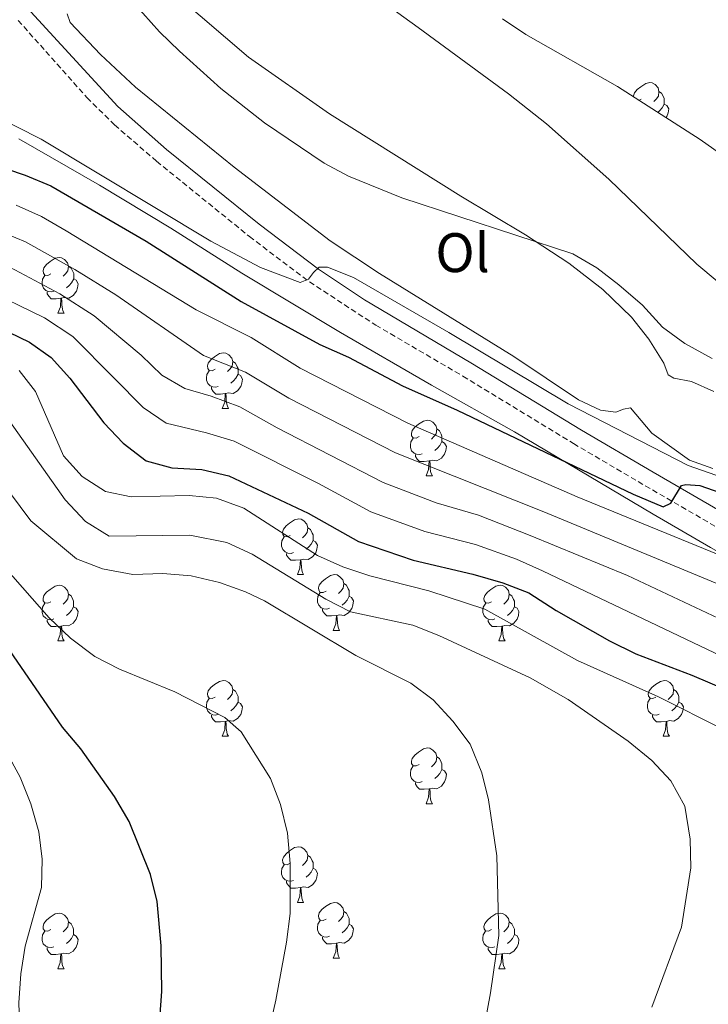
# Model space of a CAD drawing. Units: metres. Extents: x 627507 to 632017, y 4703759 to 4706812.
# Drawn here: x 629595 to 629719, y 4705228 to 4705405 of the extents above; entities that cross this region are included whole.
import ezdxf
from ezdxf.enums import TextEntityAlignment as Align

# ---------------------------------------------------------------- set-up
doc = ezdxf.new("R2010")
doc.units = ezdxf.units.M
doc.header["$MEASUREMENT"] = 0
doc.linetypes.add('TRAZOSX2', pattern=[1.5, 1, -0.5])
for name, color, linetype, lineweight in [('Level 21', 19, 'Continuous', 0), ('Level 35', 92, 'Continuous', 0), ('Level 36', 19, 'Continuous', 40), ('Level 37', 92, 'Continuous', 0), ('Level 4', 36, 'Continuous', 30), ('Level 5', 36, 'Continuous', 0)]:
    doc.layers.add(name, color=color, linetype=linetype, lineweight=lineweight)
doc.styles.add('Arial', font='ARIAL.TTF', dxfattribs={"height": 0.2})

msp = doc.modelspace()

# ---------------------------------------------------------------- linework, layer by layer
at = {"layer": 'Level 21', "color": 19, "linetype": 'Continuous', "lineweight": 0}
for points in [[(629593.94, 4705409.47, 367.22), (629612.27, 4705389.41, 368.14), (629621.06, 4705381.73, 368.47), (629637.71, 4705368.24, 369.25), (629648.36, 4705360.17, 370.04), (629656.66, 4705354.63, 370.64)], [(629656.66, 4705354.63, 370.64), (629675.82, 4705343.31, 371.84), (629695.71, 4705331.19, 373.66), (629708.6, 4705323.62, 374.55), (629734.45, 4705308.62, 377.06), (629748.7, 4705299.74, 379.13), (629755.96, 4705294.27, 380.48), (629766.12, 4705285.17, 382.24), (629773.51, 4705276.72, 383.57), (629783.19, 4705267.09, 384.87), (629792.6, 4705255.56, 386.68), (629797.5, 4705248.27, 388.26), (629798.88, 4705244.83, 388.96), (629799.43, 4705240.12, 389.39), (629799.27, 4705236.27, 390), (629797.98, 4705231.47, 390.49), (629794.76, 4705222.04, 391.4)]]:
    msp.add_polyline3d(points, dxfattribs=at)
at = {"layer": 'Level 21', "color": 19, "linetype": 'TRAZOSX2', "lineweight": 0}
msp.add_polyline3d([(629594.34, 4705404.93, 367.32), (629606.73, 4705391.04, 367.99), (629611.69, 4705386.12, 368.19), (629619.26, 4705379.58, 368.47), (629635.98, 4705366.03, 369.25), (629646.75, 4705357.88, 370.04), (629658.7, 4705350.09, 370.88), (629674.38, 4705340.91, 371.84), (629694.27, 4705328.78, 373.66), (629707.18, 4705321.2, 374.55), (629734.41, 4705305.4, 377.23), (629747.11, 4705297.43, 379.13), (629754.18, 4705292.1, 380.48), (629764.12, 4705283.19, 382.24), (629771.46, 4705274.81, 383.57), (629781.11, 4705265.21, 384.87), (629791.48, 4705252.38, 387), (629795, 4705246.97, 388.26), (629796.13, 4705244.14, 388.96), (629796.62, 4705240.02, 389.39), (629796.48, 4705236.76, 390), (629791.84, 4705221.9, 391.48)], dxfattribs=at)
at = {"layer": 'Level 35', "color": 92, "linetype": 'Continuous', "lineweight": 0, "ltscale": 0.5}
for points in [[(629729.98, 4705374.37, 367.01), (629717.05, 4705383.48, 367.04), (629702.17, 4705393.01, 366.69), (629685.67, 4705402.4, 366.33), (629681.52, 4705405.2, 366.37)], [(629594.49, 4705383.62, 378.88), (629609, 4705375.26, 378.72), (629621.82, 4705367.52, 378.96), (629634.6, 4705359.44, 379.84), (629652.32, 4705348.77, 381.32), (629668.71, 4705339.28, 382.67), (629683.65, 4705330.9, 383.38), (629708.62, 4705316.1, 386.84), (629718.92, 4705310.06, 386.84), (629727.54, 4705305.2, 388.28)]]:
    msp.add_polyline3d(points, dxfattribs=at)
at = {"layer": 'Level 36', "color": 92, "linetype": 'Continuous', "lineweight": 0}
for points in [[(629705.12, 4705391.12), (629705.09, 4705391.35), (629705.25, 4705391.87), (629705.73, 4705392.47), (629706.36, 4705393), (629707.26, 4705393.58), (629708.01, 4705393.74), (629708.43, 4705393.69), (629708.96, 4705393.37), (629709.49, 4705392.79), (629709.65, 4705392.15), (629709.54, 4705391.3), (629709.12, 4705390.77), (629708.7, 4705390.34)], [(629706.47, 4705390.77), (629706.02, 4705390.54)], [(629709.65, 4705392.15), (629710.13, 4705391.83), (629710.44, 4705391.19), (629710.6, 4705390.87), (629710.6, 4705390.29), (629710.6, 4705389.87), (629710.23, 4705389.18), (629709.81, 4705388.7), (629709.43, 4705388.36)], [(629710.6, 4705389.87), (629711.06, 4705389.62), (629711.4, 4705389), (629711.29, 4705388.28), (629711.08, 4705387.64), (629710.9, 4705387.42)], [(629600.2, 4705359.31), (629599.67, 4705359.04), (629599.14, 4705359.1), (629598.88, 4705359.47), (629598.82, 4705359.89), (629598.98, 4705360.41), (629599.46, 4705361.01), (629600.1, 4705361.54), (629601, 4705362.12), (629601.74, 4705362.28), (629602.16, 4705362.23), (629602.7, 4705361.91), (629603.22, 4705361.33), (629603.38, 4705360.69), (629603.28, 4705359.84), (629602.85, 4705359.31), (629602.43, 4705358.88)], [(629603.38, 4705360.69), (629603.86, 4705360.37), (629604.18, 4705359.73), (629604.34, 4705359.41), (629604.34, 4705358.83), (629604.34, 4705358.41), (629603.96, 4705357.72), (629603.54, 4705357.24), (629603.06, 4705356.82)], [(629600.78, 4705356.23), (629600.36, 4705356.07), (629599.78, 4705356.13), (629599.3, 4705356.34), (629598.88, 4705356.76), (629598.66, 4705357.35), (629598.66, 4705357.77), (629598.72, 4705358.35), (629599.14, 4705359.04)], [(629604.34, 4705358.41), (629604.79, 4705358.16), (629605.14, 4705357.54), (629605.02, 4705356.82), (629604.82, 4705356.18), (629604.23, 4705355.44), (629603.44, 4705354.96), (629602.58, 4705355.06), (629602.16, 4705354.93)], [(629602.04, 4705354.93), (629601.16, 4705354.85), (629600.31, 4705354.85), (629599.88, 4705355.28), (629599.56, 4705355.75), (629599.56, 4705356.07)], [(629601.5, 4705352.25), (629601.94, 4705353.41), (629602.04, 4705354.93), (629602.16, 4705354.93), (629602.19, 4705354.35), (629602.22, 4705353.66), (629602.3, 4705353.05), (629602.41, 4705352.65), (629602.62, 4705352.25)], [(629601.5, 4705352.25), (629602.62, 4705352.25)], [(629629.78, 4705342.16), (629629.25, 4705341.9), (629628.72, 4705341.96), (629628.45, 4705342.32), (629628.4, 4705342.75), (629628.56, 4705343.27), (629629.04, 4705343.86), (629629.67, 4705344.4), (629630.57, 4705344.98), (629631.32, 4705345.14), (629631.74, 4705345.08), (629632.27, 4705344.77), (629632.8, 4705344.18), (629632.96, 4705343.54), (629632.85, 4705342.7), (629632.43, 4705342.16), (629632.01, 4705341.74)], [(629632.96, 4705343.54), (629633.44, 4705343.23), (629633.75, 4705342.59), (629633.91, 4705342.27), (629633.91, 4705341.69), (629633.91, 4705341.26), (629633.54, 4705340.58), (629633.12, 4705340.1), (629632.64, 4705339.68)], [(629630.36, 4705339.08), (629629.94, 4705338.92), (629629.35, 4705338.98), (629628.88, 4705339.2), (629628.45, 4705339.62), (629628.24, 4705340.2), (629628.24, 4705340.62), (629628.29, 4705341.21), (629628.72, 4705341.9)], [(629633.91, 4705341.26), (629634.37, 4705341.02), (629634.71, 4705340.4), (629634.6, 4705339.68), (629634.39, 4705339.04), (629633.81, 4705338.3), (629633.01, 4705337.82), (629632.16, 4705337.92), (629631.73, 4705337.79)], [(629631.62, 4705337.79), (629630.73, 4705337.7), (629629.89, 4705337.7), (629629.46, 4705338.14), (629629.14, 4705338.61), (629629.14, 4705338.92)], [(629631.08, 4705335.1), (629631.51, 4705336.26), (629631.62, 4705337.79), (629631.73, 4705337.79), (629631.77, 4705337.2), (629631.8, 4705336.52), (629631.87, 4705335.9), (629631.99, 4705335.5), (629632.2, 4705335.1)], [(629631.08, 4705335.1), (629632.2, 4705335.1)], [(629666.47, 4705330.03), (629665.94, 4705329.76), (629665.41, 4705329.82), (629665.14, 4705330.19), (629665.09, 4705330.61), (629665.25, 4705331.13), (629665.73, 4705331.73), (629666.36, 4705332.26), (629667.26, 4705332.84), (629668.01, 4705333), (629668.43, 4705332.95), (629668.96, 4705332.63), (629669.49, 4705332.05), (629669.65, 4705331.41), (629669.54, 4705330.56), (629669.12, 4705330.03), (629668.7, 4705329.6)], [(629669.65, 4705331.41), (629670.13, 4705331.09), (629670.44, 4705330.45), (629670.6, 4705330.13), (629670.6, 4705329.55), (629670.6, 4705329.13), (629670.23, 4705328.44), (629669.81, 4705327.96), (629669.33, 4705327.54)], [(629667.05, 4705326.95), (629666.63, 4705326.79), (629666.04, 4705326.85), (629665.57, 4705327.06), (629665.14, 4705327.48), (629664.93, 4705328.07), (629664.93, 4705328.49), (629664.98, 4705329.07), (629665.41, 4705329.76)], [(629670.6, 4705329.13), (629671.06, 4705328.88), (629671.4, 4705328.26), (629671.29, 4705327.54), (629671.08, 4705326.9), (629670.5, 4705326.16), (629669.7, 4705325.68), (629668.85, 4705325.78), (629668.42, 4705325.65)], [(629668.31, 4705325.65), (629667.42, 4705325.57), (629666.58, 4705325.57), (629666.15, 4705326), (629665.83, 4705326.47), (629665.83, 4705326.79)], [(629667.77, 4705322.97), (629668.2, 4705324.13), (629668.31, 4705325.65), (629668.42, 4705325.65), (629668.46, 4705325.07), (629668.49, 4705324.38), (629668.56, 4705323.77), (629668.68, 4705323.37), (629668.89, 4705322.97)], [(629667.77, 4705322.97), (629668.89, 4705322.97)], [(629643.28, 4705312.26), (629642.75, 4705311.99), (629642.22, 4705312.05), (629641.95, 4705312.42), (629641.9, 4705312.84), (629642.06, 4705313.36), (629642.54, 4705313.96), (629643.17, 4705314.49), (629644.07, 4705315.07), (629644.82, 4705315.23), (629645.24, 4705315.18), (629645.77, 4705314.86), (629646.3, 4705314.28), (629646.46, 4705313.64), (629646.35, 4705312.79), (629645.93, 4705312.26), (629645.51, 4705311.83)], [(629646.46, 4705313.64), (629646.94, 4705313.32), (629647.25, 4705312.68), (629647.41, 4705312.36), (629647.41, 4705311.78), (629647.41, 4705311.36), (629647.04, 4705310.67), (629646.62, 4705310.19), (629646.14, 4705309.77)], [(629643.86, 4705309.18), (629643.44, 4705309.02), (629642.85, 4705309.08), (629642.38, 4705309.29), (629641.95, 4705309.71), (629641.74, 4705310.3), (629641.74, 4705310.72), (629641.79, 4705311.3), (629642.22, 4705311.99)], [(629647.41, 4705311.36), (629647.87, 4705311.11), (629648.21, 4705310.49), (629648.1, 4705309.77), (629647.89, 4705309.13), (629647.31, 4705308.39), (629646.51, 4705307.91), (629645.66, 4705308.01), (629645.23, 4705307.88)], [(629645.12, 4705307.88), (629644.23, 4705307.8), (629643.39, 4705307.8), (629642.96, 4705308.23), (629642.64, 4705308.7), (629642.64, 4705309.02)], [(629644.58, 4705305.2), (629645.01, 4705306.36), (629645.12, 4705307.88), (629645.23, 4705307.88), (629645.27, 4705307.3), (629645.3, 4705306.61), (629645.37, 4705306), (629645.49, 4705305.6), (629645.7, 4705305.2)], [(629644.58, 4705305.2), (629645.7, 4705305.2)], [(629649.75, 4705302.22), (629649.22, 4705301.96), (629648.69, 4705302.01), (629648.43, 4705302.38), (629648.37, 4705302.81), (629648.53, 4705303.33), (629649.01, 4705303.92), (629649.65, 4705304.45), (629650.55, 4705305.04), (629651.29, 4705305.2), (629651.72, 4705305.14), (629652.25, 4705304.83), (629652.78, 4705304.24), (629652.94, 4705303.6), (629652.83, 4705302.75), (629652.4, 4705302.22), (629651.98, 4705301.8)], [(629600.2, 4705300.32), (629599.67, 4705300.05), (629599.14, 4705300.11), (629598.87, 4705300.48), (629598.82, 4705300.9), (629598.98, 4705301.42), (629599.46, 4705302.02), (629600.09, 4705302.55), (629600.99, 4705303.13), (629601.74, 4705303.29), (629602.16, 4705303.24), (629602.69, 4705302.92), (629603.22, 4705302.34), (629603.38, 4705301.7), (629603.27, 4705300.85), (629602.85, 4705300.32), (629602.43, 4705299.89)], [(629650.34, 4705299.14), (629649.91, 4705298.98), (629649.33, 4705299.04), (629648.85, 4705299.25), (629648.43, 4705299.68), (629648.21, 4705300.26), (629648.21, 4705300.68), (629648.27, 4705301.27), (629648.69, 4705301.96)], [(629652.94, 4705303.6), (629653.41, 4705303.29), (629653.73, 4705302.65), (629653.89, 4705302.33), (629653.89, 4705301.75), (629653.89, 4705301.32), (629653.52, 4705300.63), (629653.1, 4705300.15), (629652.62, 4705299.73)], [(629679.53, 4705300.32), (629679, 4705300.05), (629678.47, 4705300.11), (629678.2, 4705300.48), (629678.15, 4705300.9), (629678.31, 4705301.42), (629678.79, 4705302.02), (629679.42, 4705302.55), (629680.32, 4705303.13), (629681.07, 4705303.29), (629681.49, 4705303.24), (629682.02, 4705302.92), (629682.55, 4705302.34), (629682.71, 4705301.7), (629682.6, 4705300.85), (629682.18, 4705300.32), (629681.76, 4705299.89)], [(629603.38, 4705301.7), (629603.86, 4705301.38), (629604.17, 4705300.74), (629604.33, 4705300.42), (629604.33, 4705299.84), (629604.33, 4705299.42), (629603.96, 4705298.73), (629603.54, 4705298.25), (629603.06, 4705297.83)], [(629653.89, 4705301.32), (629654.34, 4705301.07), (629654.69, 4705300.46), (629654.58, 4705299.73), (629654.37, 4705299.09), (629653.78, 4705298.35), (629652.99, 4705297.87), (629652.14, 4705297.98), (629651.71, 4705297.85)], [(629682.71, 4705301.7), (629683.19, 4705301.38), (629683.5, 4705300.74), (629683.66, 4705300.42), (629683.66, 4705299.84), (629683.66, 4705299.42), (629683.29, 4705298.73), (629682.87, 4705298.25), (629682.39, 4705297.83)], [(629600.78, 4705297.24), (629600.36, 4705297.08), (629599.77, 4705297.14), (629599.3, 4705297.35), (629598.87, 4705297.77), (629598.66, 4705298.36), (629598.66, 4705298.78), (629598.71, 4705299.36), (629599.14, 4705300.05)], [(629604.33, 4705299.42), (629604.79, 4705299.17), (629605.13, 4705298.55), (629605.02, 4705297.83), (629604.81, 4705297.19), (629604.23, 4705296.45), (629603.43, 4705295.97), (629602.58, 4705296.07), (629602.15, 4705295.94)], [(629651.6, 4705297.85), (629650.71, 4705297.76), (629649.86, 4705297.76), (629649.44, 4705298.19), (629649.12, 4705298.67), (629649.12, 4705298.98)], [(629680.11, 4705297.24), (629679.68, 4705297.08), (629679.1, 4705297.14), (629678.62, 4705297.35), (629678.2, 4705297.77), (629677.98, 4705298.36), (629677.98, 4705298.78), (629678.04, 4705299.36), (629678.47, 4705300.05)], [(629683.66, 4705299.42), (629684.12, 4705299.17), (629684.46, 4705298.55), (629684.35, 4705297.83), (629684.14, 4705297.19), (629683.56, 4705296.45), (629682.76, 4705295.97), (629681.91, 4705296.07), (629681.48, 4705295.94)], [(629602.04, 4705295.94), (629601.15, 4705295.86), (629600.31, 4705295.86), (629599.88, 4705296.29), (629599.56, 4705296.76), (629599.56, 4705297.08)], [(629651.05, 4705295.16), (629651.49, 4705296.32), (629651.6, 4705297.85), (629651.71, 4705297.85), (629651.74, 4705297.26), (629651.78, 4705296.58), (629651.85, 4705295.96), (629651.96, 4705295.56), (629652.18, 4705295.16)], [(629681.37, 4705295.94), (629680.48, 4705295.86), (629679.64, 4705295.86), (629679.21, 4705296.29), (629678.89, 4705296.76), (629678.89, 4705297.08)], [(629601.5, 4705293.26), (629601.93, 4705294.42), (629602.04, 4705295.94), (629602.15, 4705295.94), (629602.19, 4705295.36), (629602.22, 4705294.67), (629602.29, 4705294.06), (629602.41, 4705293.66), (629602.62, 4705293.26)], [(629651.05, 4705295.16), (629652.18, 4705295.16)], [(629680.82, 4705293.26), (629681.26, 4705294.42), (629681.37, 4705295.94), (629681.48, 4705295.94), (629681.52, 4705295.36), (629681.55, 4705294.67), (629681.62, 4705294.06), (629681.74, 4705293.66), (629681.95, 4705293.26)], [(629601.5, 4705293.26), (629602.62, 4705293.26)], [(629680.82, 4705293.26), (629681.95, 4705293.26)], [(629629.78, 4705283.17), (629629.24, 4705282.91), (629628.72, 4705282.96), (629628.45, 4705283.33), (629628.4, 4705283.76), (629628.56, 4705284.28), (629629.04, 4705284.87), (629629.67, 4705285.4), (629630.57, 4705285.99), (629631.32, 4705286.15), (629631.74, 4705286.09), (629632.27, 4705285.78), (629632.8, 4705285.19), (629632.96, 4705284.55), (629632.85, 4705283.7), (629632.42, 4705283.17), (629632, 4705282.75)], [(629709.1, 4705283.17), (629708.57, 4705282.91), (629708.04, 4705282.96), (629707.78, 4705283.33), (629707.72, 4705283.76), (629707.88, 4705284.28), (629708.36, 4705284.87), (629709, 4705285.4), (629709.9, 4705285.99), (629710.64, 4705286.15), (629711.07, 4705286.09), (629711.6, 4705285.78), (629712.13, 4705285.19), (629712.29, 4705284.55), (629712.18, 4705283.7), (629711.75, 4705283.17), (629711.33, 4705282.75)], [(629632.96, 4705284.55), (629633.44, 4705284.24), (629633.75, 4705283.6), (629633.91, 4705283.28), (629633.91, 4705282.7), (629633.91, 4705282.27), (629633.54, 4705281.58), (629633.12, 4705281.1), (629632.64, 4705280.68)], [(629712.29, 4705284.55), (629712.76, 4705284.24), (629713.08, 4705283.6), (629713.24, 4705283.28), (629713.24, 4705282.7), (629713.24, 4705282.27), (629712.87, 4705281.58), (629712.45, 4705281.1), (629711.97, 4705280.68)], [(629630.36, 4705280.09), (629629.94, 4705279.93), (629629.35, 4705279.99), (629628.88, 4705280.2), (629628.45, 4705280.63), (629628.24, 4705281.21), (629628.24, 4705281.63), (629628.29, 4705282.22), (629628.72, 4705282.91)], [(629709.69, 4705280.09), (629709.26, 4705279.93), (629708.68, 4705279.99), (629708.2, 4705280.2), (629707.78, 4705280.63), (629707.56, 4705281.21), (629707.56, 4705281.63), (629707.62, 4705282.22), (629708.04, 4705282.91)], [(629633.91, 4705282.27), (629634.36, 4705282.02), (629634.71, 4705281.41), (629634.6, 4705280.68), (629634.39, 4705280.04), (629633.8, 4705279.3), (629633.01, 4705278.82), (629632.16, 4705278.93), (629631.73, 4705278.8)], [(629713.24, 4705282.27), (629713.69, 4705282.02), (629714.04, 4705281.41), (629713.93, 4705280.68), (629713.72, 4705280.04), (629713.13, 4705279.3), (629712.34, 4705278.82), (629711.49, 4705278.93), (629711.06, 4705278.8)], [(629631.62, 4705278.8), (629630.73, 4705278.71), (629629.88, 4705278.71), (629629.46, 4705279.14), (629629.14, 4705279.62), (629629.14, 4705279.93)], [(629710.95, 4705278.8), (629710.06, 4705278.71), (629709.21, 4705278.71), (629708.79, 4705279.14), (629708.47, 4705279.62), (629708.47, 4705279.93)], [(629631.08, 4705276.11), (629631.51, 4705277.27), (629631.62, 4705278.8), (629631.73, 4705278.8), (629631.76, 4705278.21), (629631.8, 4705277.53), (629631.87, 4705276.91), (629631.98, 4705276.51), (629632.2, 4705276.11)], [(629710.4, 4705276.11), (629710.84, 4705277.27), (629710.95, 4705278.8), (629711.06, 4705278.8), (629711.09, 4705278.21), (629711.13, 4705277.53), (629711.2, 4705276.91), (629711.31, 4705276.51), (629711.53, 4705276.11)], [(629631.08, 4705276.11), (629632.2, 4705276.11)], [(629710.4, 4705276.11), (629711.53, 4705276.11)], [(629666.47, 4705271.03), (629665.94, 4705270.77), (629665.41, 4705270.82), (629665.14, 4705271.19), (629665.09, 4705271.62), (629665.25, 4705272.14), (629665.73, 4705272.73), (629666.36, 4705273.26), (629667.26, 4705273.85), (629668.01, 4705274.01), (629668.43, 4705273.95), (629668.96, 4705273.64), (629669.49, 4705273.05), (629669.65, 4705272.41), (629669.54, 4705271.56), (629669.12, 4705271.03), (629668.7, 4705270.61)], [(629669.65, 4705272.41), (629670.13, 4705272.1), (629670.44, 4705271.46), (629670.6, 4705271.14), (629670.6, 4705270.56), (629670.6, 4705270.13), (629670.23, 4705269.44), (629669.81, 4705268.96), (629669.33, 4705268.54)], [(629667.05, 4705267.95), (629666.63, 4705267.79), (629666.04, 4705267.85), (629665.57, 4705268.06), (629665.14, 4705268.49), (629664.93, 4705269.07), (629664.93, 4705269.49), (629664.98, 4705270.08), (629665.41, 4705270.77)], [(629670.6, 4705270.13), (629671.06, 4705269.88), (629671.4, 4705269.27), (629671.29, 4705268.54), (629671.08, 4705267.9), (629670.5, 4705267.16), (629669.7, 4705266.68), (629668.85, 4705266.79), (629668.42, 4705266.66)], [(629668.31, 4705266.66), (629667.42, 4705266.57), (629666.58, 4705266.57), (629666.15, 4705267), (629665.83, 4705267.48), (629665.83, 4705267.79)], [(629667.77, 4705263.97), (629668.2, 4705265.13), (629668.31, 4705266.66), (629668.42, 4705266.66), (629668.46, 4705266.07), (629668.49, 4705265.39), (629668.56, 4705264.77), (629668.68, 4705264.37), (629668.89, 4705263.97)], [(629667.77, 4705263.97), (629668.89, 4705263.97)], [(629643.28, 4705253.26), (629642.75, 4705253), (629642.22, 4705253.06), (629641.95, 4705253.42), (629641.9, 4705253.85), (629642.06, 4705254.37), (629642.54, 4705254.96), (629643.17, 4705255.5), (629644.07, 4705256.08), (629644.82, 4705256.24), (629645.24, 4705256.18), (629645.77, 4705255.87), (629646.3, 4705255.28), (629646.46, 4705254.64), (629646.35, 4705253.8), (629645.93, 4705253.26), (629645.51, 4705252.84)], [(629646.46, 4705254.64), (629646.94, 4705254.33), (629647.25, 4705253.69), (629647.41, 4705253.37), (629647.41, 4705252.79), (629647.41, 4705252.36), (629647.04, 4705251.68), (629646.62, 4705251.2), (629646.14, 4705250.78)], [(629643.86, 4705250.18), (629643.44, 4705250.02), (629642.85, 4705250.08), (629642.38, 4705250.3), (629641.95, 4705250.72), (629641.74, 4705251.3), (629641.74, 4705251.72), (629641.79, 4705252.31), (629642.22, 4705253)], [(629647.41, 4705252.36), (629647.87, 4705252.12), (629648.21, 4705251.5), (629648.1, 4705250.78), (629647.89, 4705250.14), (629647.31, 4705249.4), (629646.51, 4705248.92), (629645.66, 4705249.02), (629645.23, 4705248.89)], [(629645.12, 4705248.89), (629644.23, 4705248.8), (629643.39, 4705248.8), (629642.96, 4705249.24), (629642.64, 4705249.71), (629642.64, 4705250.02)], [(629644.58, 4705246.2), (629645.01, 4705247.36), (629645.12, 4705248.89), (629645.23, 4705248.89), (629645.27, 4705248.3), (629645.3, 4705247.62), (629645.37, 4705247), (629645.49, 4705246.6), (629645.7, 4705246.2)], [(629644.58, 4705246.2), (629645.7, 4705246.2)], [(629649.75, 4705243.23), (629649.22, 4705242.96), (629648.69, 4705243.02), (629648.43, 4705243.39), (629648.37, 4705243.82), (629648.53, 4705244.34), (629649.01, 4705244.93), (629649.65, 4705245.46), (629650.55, 4705246.04), (629651.29, 4705246.2), (629651.72, 4705246.15), (629652.25, 4705245.84), (629652.78, 4705245.25), (629652.94, 4705244.61), (629652.83, 4705243.76), (629652.4, 4705243.23), (629651.98, 4705242.8)], [(629600.2, 4705241.32), (629599.67, 4705241.06), (629599.14, 4705241.11), (629598.87, 4705241.48), (629598.82, 4705241.91), (629598.98, 4705242.43), (629599.46, 4705243.02), (629600.09, 4705243.55), (629600.99, 4705244.14), (629601.74, 4705244.3), (629602.16, 4705244.24), (629602.69, 4705243.93), (629603.22, 4705243.34), (629603.38, 4705242.7), (629603.27, 4705241.85), (629602.85, 4705241.32), (629602.43, 4705240.9)], [(629652.94, 4705244.61), (629653.41, 4705244.3), (629653.73, 4705243.66), (629653.89, 4705243.34), (629653.89, 4705242.76), (629653.89, 4705242.33), (629653.52, 4705241.64), (629653.1, 4705241.16), (629652.62, 4705240.74)], [(629679.52, 4705241.32), (629678.99, 4705241.06), (629678.46, 4705241.12), (629678.2, 4705241.48), (629678.14, 4705241.91), (629678.3, 4705242.43), (629678.78, 4705243.02), (629679.42, 4705243.56), (629680.32, 4705244.14), (629681.06, 4705244.3), (629681.49, 4705244.24), (629682.02, 4705243.93), (629682.55, 4705243.34), (629682.71, 4705242.7), (629682.6, 4705241.86), (629682.17, 4705241.32), (629681.75, 4705240.9)], [(629603.38, 4705242.7), (629603.86, 4705242.39), (629604.17, 4705241.75), (629604.33, 4705241.43), (629604.33, 4705240.85), (629604.33, 4705240.42), (629603.96, 4705239.73), (629603.54, 4705239.25), (629603.06, 4705238.83)], [(629650.34, 4705240.15), (629649.91, 4705239.99), (629649.33, 4705240.05), (629648.85, 4705240.26), (629648.43, 4705240.68), (629648.21, 4705241.27), (629648.21, 4705241.69), (629648.27, 4705242.28), (629648.69, 4705242.96)], [(629653.89, 4705242.33), (629654.34, 4705242.08), (629654.69, 4705241.46), (629654.58, 4705240.74), (629654.37, 4705240.1), (629653.78, 4705239.36), (629652.99, 4705238.88), (629652.14, 4705238.98), (629651.71, 4705238.86)], [(629682.71, 4705242.7), (629683.18, 4705242.39), (629683.5, 4705241.75), (629683.66, 4705241.43), (629683.66, 4705240.85), (629683.66, 4705240.42), (629683.29, 4705239.74), (629682.87, 4705239.26), (629682.39, 4705238.84)], [(629600.78, 4705238.24), (629600.36, 4705238.08), (629599.77, 4705238.14), (629599.3, 4705238.35), (629598.87, 4705238.78), (629598.66, 4705239.36), (629598.66, 4705239.78), (629598.71, 4705240.37), (629599.14, 4705241.06)], [(629604.33, 4705240.42), (629604.79, 4705240.17), (629605.13, 4705239.56), (629605.02, 4705238.83), (629604.81, 4705238.19), (629604.23, 4705237.45), (629603.43, 4705236.97), (629602.58, 4705237.08), (629602.15, 4705236.95)], [(629651.6, 4705238.86), (629650.71, 4705238.77), (629649.86, 4705238.77), (629649.44, 4705239.2), (629649.12, 4705239.68), (629649.12, 4705239.99)], [(629680.11, 4705238.24), (629679.68, 4705238.08), (629679.1, 4705238.14), (629678.62, 4705238.36), (629678.2, 4705238.78), (629677.98, 4705239.36), (629677.98, 4705239.78), (629678.04, 4705240.37), (629678.46, 4705241.06)], [(629683.66, 4705240.42), (629684.11, 4705240.18), (629684.46, 4705239.56), (629684.35, 4705238.84), (629684.14, 4705238.2), (629683.55, 4705237.46), (629682.76, 4705236.98), (629681.91, 4705237.08), (629681.48, 4705236.95)], [(629651.05, 4705236.17), (629651.49, 4705237.33), (629651.6, 4705238.86), (629651.71, 4705238.86), (629651.74, 4705238.27), (629651.78, 4705237.58), (629651.85, 4705236.97), (629651.96, 4705236.57), (629652.18, 4705236.17)], [(629602.04, 4705236.95), (629601.15, 4705236.86), (629600.31, 4705236.86), (629599.88, 4705237.29), (629599.56, 4705237.77), (629599.56, 4705238.08)], [(629601.5, 4705234.26), (629601.93, 4705235.42), (629602.04, 4705236.95), (629602.15, 4705236.95), (629602.19, 4705236.36), (629602.22, 4705235.68), (629602.29, 4705235.06), (629602.41, 4705234.66), (629602.62, 4705234.26)], [(629681.37, 4705236.95), (629680.48, 4705236.86), (629679.63, 4705236.86), (629679.21, 4705237.3), (629678.89, 4705237.77), (629678.89, 4705238.08)], [(629680.82, 4705234.26), (629681.26, 4705235.42), (629681.37, 4705236.95), (629681.48, 4705236.95), (629681.51, 4705236.36), (629681.55, 4705235.68), (629681.62, 4705235.06), (629681.73, 4705234.66), (629681.95, 4705234.26)], [(629651.05, 4705236.17), (629652.18, 4705236.17)], [(629601.5, 4705234.26), (629602.62, 4705234.26)], [(629680.82, 4705234.26), (629681.95, 4705234.26)]]:
    msp.add_lwpolyline(points, dxfattribs=at)
for points in [[(629622.96, 4705409.36, 364.42), (629635.8, 4705398.32, 364.59), (629650.38, 4705388.14, 364.68), (629674.02, 4705373.32, 364.59), (629685.66, 4705366.32, 364.85), (629693.42, 4705361.22, 365.46), (629699.55, 4705356.51, 366.07), (629704.72, 4705351.53, 366.68), (629707.82, 4705347.59, 367.37), (629710.5, 4705343.28, 368.24), (629711.29, 4705341.18, 368.85), (629712.34, 4705340.53, 369.2), (629715.5, 4705339.94, 369.37), (629719.51, 4705338.15, 369.46)], [(629650.48, 4705365.25, 366.5), (629633.2, 4705378.54, 365.9), (629615.46, 4705392.92, 365.72), (629609.18, 4705398.82, 365.81), (629603.7, 4705404.58, 365.81), (629603.17, 4705406.12, 365.72)], [(629719.36, 4705324.29, 370.41), (629715.14, 4705325.8, 370.33), (629708.37, 4705330.65, 370.06), (629704.52, 4705335.21, 369.8), (629703.24, 4705334.96, 369.89), (629701.89, 4705334.45, 370.06), (629699.15, 4705334.79, 370.33), (629695.18, 4705336.63, 370.15), (629683.54, 4705344.43, 369.11), (629659.39, 4705359.4, 367.11), (629650.48, 4705365.25, 366.5)]]:
    msp.add_polyline3d(points, dxfattribs=at)
at = {"layer": 'Level 4', "color": 36, "linetype": 'Continuous', "lineweight": 30}
for points in [[(629585.82, 4705380.37, 375), (629595.62, 4705377.06, 375), (629600.25, 4705375.17, 375), (629617.37, 4705365.21, 375), (629634.49, 4705354.32, 375), (629648.64, 4705346.6, 375), (629653.77, 4705344.34, 375), (629663.49, 4705339.16, 375), (629673.32, 4705334.8, 375), (629705.02, 4705319.67, 375), (629710.42, 4705317.38, 375), (629711.81, 4705318.08, 375), (629713.69, 4705321.21, 375), (629714.48, 4705321.43, 375), (629716.99, 4705321.21, 375), (629726.43, 4705317.91, 375)], [(629587.15, 4705351.44, 400), (629596.4, 4705347.04, 400), (629600.28, 4705344.3, 400), (629603.63, 4705340.56, 400), (629609.73, 4705332.51, 400), (629613.22, 4705328.86, 400), (629617.39, 4705325.7, 400), (629622.01, 4705324.43, 400), (629627.37, 4705324.09, 400), (629632.24, 4705322.97, 400), (629646.54, 4705316.24, 400), (629655.59, 4705311.16, 400), (629665.44, 4705307.78, 400), (629676.13, 4705305.31, 400), (629681.56, 4705303.73, 400), (629686.23, 4705301.95, 400), (629691.18, 4705298.72, 400), (629700.74, 4705293.26, 400), (629705.5, 4705290.93, 400), (629715.59, 4705287.1, 400), (629730.09, 4705280.93, 400)], [(629593.58, 4705150.13, 425), (629599.46, 4705163.93, 425), (629602.64, 4705167.84, 425), (629605.68, 4705172.64, 425), (629610.77, 4705182.44, 425), (629615.98, 4705198.84, 425), (629617.42, 4705203.75, 425), (629617.74, 4705208.74, 425), (629619.73, 4705223.67, 425), (629620.21, 4705230.16, 425), (629620.06, 4705238.43, 425), (629619.33, 4705246.4, 425), (629618.15, 4705251.26, 425), (629614.34, 4705260.77, 425), (629611.7, 4705265.27, 425), (629605.63, 4705273.85, 425), (629602.3, 4705277.77, 425), (629589.39, 4705296.52, 425)]]:
    msp.add_polyline3d(points, dxfattribs=at)
at = {"layer": 'Level 5', "color": 36, "linetype": 'Continuous', "lineweight": 0}
for points in [[(629833.59, 4705271.04, 360), (629829.6, 4705274.75, 360), (629811.96, 4705290.33, 360), (629790.95, 4705306.91, 360), (629775, 4705318.2, 360), (629752.08, 4705333.67, 360), (629724.14, 4705354.64, 360), (629716.48, 4705361.06, 360), (629700.61, 4705376.37, 360), (629689.39, 4705386.34, 360), (629682.6, 4705391.71, 360), (629666.34, 4705403.68, 360), (629649.32, 4705415.95, 360), (629593.83, 4705452.2, 360)], [(629615.3, 4705407.94, 365), (629619.76, 4705402.88, 365), (629623.35, 4705399.38, 365), (629630.79, 4705392.66, 365), (629638.68, 4705386.52, 365), (629649.4, 4705379.25, 365), (629653.8, 4705376.88, 365), (629663.41, 4705373.03, 365), (629694.14, 4705362.94, 365), (629698.47, 4705360.41, 365), (629702.41, 4705357.34, 365), (629706.71, 4705353.67, 365), (629710.26, 4705349.72, 365), (629714.31, 4705346.78, 365), (629719.2, 4705344.09, 365)], [(629589.56, 4705388.07, 370), (629598.48, 4705383.54, 370), (629629, 4705365.22, 370), (629637.97, 4705360.45, 370), (629645.1, 4705357.76, 370), (629646.58, 4705358.38, 370), (629647.5, 4705359.59, 370), (629648.51, 4705360.53, 370), (629650.03, 4705360.52, 370), (629654.67, 4705358.66, 370), (629671.86, 4705348.79, 370), (629693.32, 4705335.93, 370), (629714.9, 4705324.81, 370), (629719.85, 4705323.1, 370)], [(629593.99, 4705371.71, 380), (629598.53, 4705369.62, 380), (629602.99, 4705367.06, 380), (629626.36, 4705352.82, 380), (629636.25, 4705347.86, 380), (629645.1, 4705342.36, 380), (629664.46, 4705332.44, 380), (629694.93, 4705319.2, 380), (629725.59, 4705306.65, 380)], [(629588.67, 4705367.98, 385), (629595.69, 4705365.07, 385), (629604.54, 4705360.1, 385), (629611.92, 4705355.52, 385), (629627.69, 4705344.62, 385), (629635.25, 4705341.63, 385), (629643.02, 4705336.98, 385), (629662.24, 4705327.12, 385), (629688.94, 4705316.48, 385), (629722.51, 4705302.56, 385)], [(629592.84, 4705360.53, 390), (629601.83, 4705355.75, 390), (629608.04, 4705351.78, 390), (629616.5, 4705344.7, 390), (629620.17, 4705341.11, 390), (629624.34, 4705338.71, 390), (629629.1, 4705337.34, 390), (629634.25, 4705335.41, 390), (629640.93, 4705331.6, 390), (629660.03, 4705321.8, 390), (629669.54, 4705318.12, 390), (629677.17, 4705315.89, 390), (629686.48, 4705312.23, 390), (629703.97, 4705305.06, 390), (629724.35, 4705295.45, 390)], [(629587.66, 4705356.95, 395), (629599.11, 4705351.39, 395), (629604.16, 4705348.04, 395), (629611.57, 4705340.64, 395), (629616.85, 4705335.26, 395), (629620.97, 4705332.45, 395), (629628.23, 4705330.71, 395), (629633.24, 4705329.19, 395), (629648.4, 4705321.62, 395), (629657.81, 4705316.48, 395), (629667.49, 4705312.94, 395), (629676.65, 4705310.6, 395), (629684.02, 4705307.98, 395)], [(629594.5, 4705341.94, 405), (629597.45, 4705338.17, 405), (629602.52, 4705326.59, 405), (629605.84, 4705322.85, 405), (629610.04, 4705320.15, 405), (629614.67, 4705319.22, 405), (629625.09, 4705319.42, 405), (629630.06, 4705318.95, 405), (629634.98, 4705317.15, 405), (629648.21, 4705308.63, 405), (629652.77, 4705306.59, 405), (629657.61, 4705304.99, 405), (629668.24, 4705302.3, 405), (629678.3, 4705299.01, 405), (629695.01, 4705289.74, 405), (629709.58, 4705283.18, 405), (629721.25, 4705277.33, 405)], [(629592.87, 4705332.73, 410), (629602.78, 4705318.67, 410), (629606.46, 4705314.77, 410), (629610.73, 4705312.13, 410), (629625.22, 4705312.3, 410), (629631.88, 4705310.96, 410), (629636.45, 4705308.89, 410), (629649.71, 4705300.77, 410), (629654.17, 4705298.5, 410), (629665.38, 4705296.09, 410), (629670.02, 4705294.24, 410), (629686.5, 4705286.64, 410), (629693.31, 4705282.73, 410), (629704.09, 4705275.25, 410), (629708.37, 4705271.74, 410), (629711.81, 4705268.12, 410), (629714.32, 4705263.51, 410), (629715.28, 4705257.58, 410), (629715.37, 4705252.42, 410), (629713.73, 4705241.76, 410), (629708.34, 4705227.37, 410)], [(629586.96, 4705327.76, 415), (629596.64, 4705314.91, 415), (629604.85, 4705308.04, 415), (629609.5, 4705306.23, 415), (629614.95, 4705305.2, 415), (629620.4, 4705305.4, 415), (629625.5, 4705304.96, 415), (629630.56, 4705303.8, 415), (629635.28, 4705302.11, 415), (629638.66, 4705300.49, 415), (629655.08, 4705290.66, 415), (629665.02, 4705285.68, 415), (629669.02, 4705282.68, 415), (629672.58, 4705278.84, 415), (629675.66, 4705274.67, 415), (629677.76, 4705269.53, 415), (629679, 4705264.7, 415), (629680.5, 4705254.61, 415), (629680.81, 4705240.28, 415), (629679.32, 4705229.93, 415), (629676.28, 4705213.31, 415)], [(629588.51, 4705310.31, 420), (629599.9, 4705297.42, 420), (629603.75, 4705293.79, 420), (629608.12, 4705290.46, 420), (629612.58, 4705288.21, 420), (629622.54, 4705284.1, 420), (629631.53, 4705279.52, 420), (629634.5, 4705276.9, 420), (629639.76, 4705268.54, 420), (629641.54, 4705263.86, 420), (629642.83, 4705258.7, 420), (629643.27, 4705253.2, 420), (629643.31, 4705244.22, 420), (629642.64, 4705239.09, 420), (629640.7, 4705228.62, 420), (629637.22, 4705213.29, 420)], [(629684.02, 4705307.98, 395), (629688.72, 4705305.86, 395), (629719.67, 4705291.12, 395), (629738.48, 4705282.57, 395), (629742.96, 4705279.7, 395), (629746.82, 4705276.49, 395), (629756.68, 4705267.03, 395), (629768.13, 4705256.85, 395), (629780.03, 4705247.78, 395), (629783.43, 4705244.13, 395), (629785.86, 4705239.4, 395), (629786.15, 4705234.88, 395), (629785.34, 4705229.91, 395), (629784.16, 4705227.15, 395)], [(629592.12, 4705273.5, 430), (629594.7, 4705268.74, 430), (629596.64, 4705263.95, 430), (629598.07, 4705258.94, 430), (629598.69, 4705253.98, 430), (629598.52, 4705248.9, 430), (629595.61, 4705238.32, 430), (629594.84, 4705233.38, 430), (629594.46, 4705228.12, 430), (629594.82, 4705217.87, 430), (629594.41, 4705212.89, 430)]]:
    msp.add_polyline3d(points, dxfattribs=at)

# ---------------------------------------------------------------- texts
at = {"layer": 'Level 37', "color": 92, "linetype": 'Continuous', "lineweight": 0, "style": 'Arial'}
msp.add_text('Ol', height=7, dxfattribs=at).set_placement((629674.31, 4705363.14, 366.24), align=Align.MIDDLE_CENTER)

doc.saveas('drawing.dxf')
